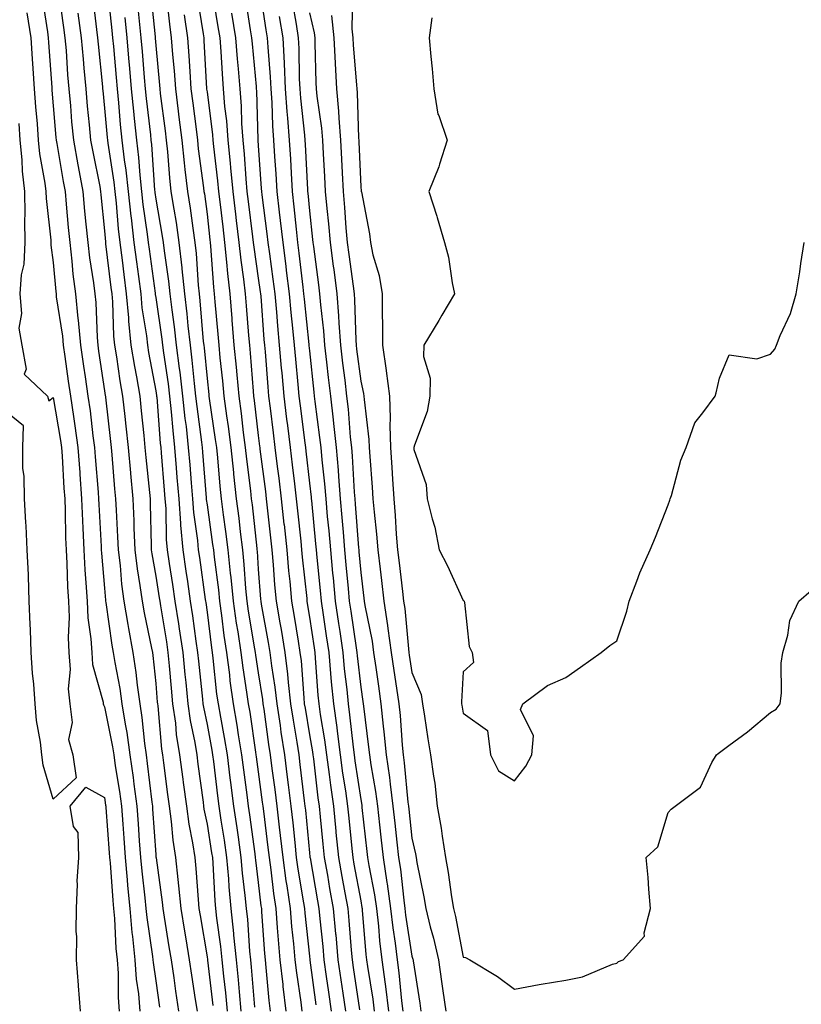
# Model space of a CAD drawing. Units: inches. Extents: x 950003 to 952643, y 7284698 to 7287338.
# Drawn here: x 950121 to 950274, y 7285133 to 7285325 of the extents above; entities that cross this region are included whole.
import ezdxf

# ---------------------------------------------------------------- set-up
doc = ezdxf.new("R2010")
doc.units = ezdxf.units.IN
doc.header["$MEASUREMENT"] = 0
doc.layers.add('Contour_95007284', color=7, linetype='Continuous', true_color=0xf58945)

msp = doc.modelspace()

# ---------------------------------------------------------------- linework, layer by layer
at = {"layer": 'Contour_95007284'}
for points in [[(950168.28, 7285331.69, 3200), (950169.56, 7285323.43, 3200), (950169.81, 7285321.92, 3200), (950169.91, 7285320.06, 3200), (950170.4, 7285314.27, 3200), (950170.51, 7285311.92, 3200), (950170.7, 7285309.27, 3200), (950170.83, 7285304.7, 3200), (950171.04, 7285301.92, 3200), (950171.23, 7285298.74, 3200), (950171.46, 7285295.33, 3200), (950171.66, 7285291.92, 3200), (950172.13, 7285287.84, 3200), (950172.35, 7285286.22, 3200), (950172.83, 7285281.92, 3200), (950173.42, 7285277.29, 3200), (950173.52, 7285276.45, 3200), (950174.09, 7285271.92, 3200), (950174.42, 7285268.29, 3200), (950174.74, 7285265.23, 3200), (950175.04, 7285261.92, 3200), (950175.29, 7285259.16, 3200), (950175.77, 7285254.2, 3200), (950175.97, 7285251.92, 3200), (950176.2, 7285250.07, 3200), (950177.13, 7285242.84, 3200), (950177.25, 7285241.92, 3200), (950177.34, 7285241.21, 3200), (950178.05, 7285234.94, 3200), (950178.35, 7285232.22, 3200), (950178.38, 7285231.92, 3200), (950178.41, 7285231.56, 3200), (950179.25, 7285223.12, 3200), (950179.36, 7285221.92, 3200), (950179.5, 7285220.47, 3200), (950180.14, 7285214.01, 3200), (950180.34, 7285211.92, 3200), (950180.73, 7285209.24, 3200), (950181.32, 7285205.19, 3200), (950181.8, 7285201.92, 3200), (950182.18, 7285197.79, 3200), (950182.3, 7285196.17, 3200), (950182.71, 7285191.92, 3200), (950183.37, 7285187.24, 3200), (950183.44, 7285186.53, 3200), (950184.06, 7285181.92, 3200), (950184.52, 7285178.39, 3200), (950185.06, 7285174.91, 3200), (950185.47, 7285171.92, 3200), (950185.71, 7285169.58, 3200), (950186.3, 7285163.67, 3200), (950186.48, 7285161.92, 3200), (950186.71, 7285160.58, 3200), (950188.05, 7285153.42, 3200), (950188.29, 7285152.16, 3200), (950188.32, 7285151.92, 3200), (950188.36, 7285151.61, 3200), (950189.07, 7285142.94, 3200), (950189.19, 7285141.92, 3200), (950189.36, 7285140.61, 3200), (950190.38, 7285134.25, 3200), (950190.67, 7285131.92, 3200)], [(950125.87, 7285329.74, 3186), (950126.91, 7285323.06, 3186), (950127.08, 7285321.92, 3186), (950127.14, 7285321.01, 3186), (950127.75, 7285312.22, 3186), (950127.77, 7285311.92, 3186), (950127.79, 7285311.66, 3186), (950128.05, 7285308.62, 3186), (950128.57, 7285302.44, 3186), (950128.62, 7285301.92, 3186), (950128.73, 7285301.24, 3186), (950129.97, 7285293.84, 3186), (950130.34, 7285291.92, 3186), (950130.57, 7285289.4, 3186), (950130.98, 7285284.85, 3186), (950131.25, 7285281.92, 3186), (950131.68, 7285278.29, 3186), (950131.89, 7285275.76, 3186), (950132.38, 7285271.92, 3186), (950132.86, 7285267.11, 3186), (950132.91, 7285266.78, 3186), (950133.34, 7285261.92, 3186), (950133.94, 7285257.81, 3186), (950134.25, 7285255.72, 3186), (950134.81, 7285251.92, 3186), (950135.22, 7285249.09, 3186), (950135.78, 7285244.19, 3186), (950136.1, 7285241.92, 3186), (950136.22, 7285240.09, 3186), (950136.78, 7285233.19, 3186), (950136.87, 7285231.92, 3186), (950136.91, 7285230.78, 3186), (950137.39, 7285222.58, 3186), (950137.42, 7285221.92, 3186), (950137.45, 7285221.32, 3186), (950138.05, 7285214.5, 3186), (950138.26, 7285212.13, 3186), (950138.27, 7285211.92, 3186), (950138.32, 7285211.65, 3186), (950139.47, 7285203.34, 3186), (950139.73, 7285201.92, 3186), (950140.03, 7285199.94, 3186), (950141.01, 7285194.88, 3186), (950141.43, 7285191.92, 3186), (950142.05, 7285187.92, 3186), (950142.4, 7285186.27, 3186), (950143, 7285181.92, 3186), (950143.63, 7285177.5, 3186), (950143.78, 7285176.19, 3186), (950144.35, 7285171.92, 3186), (950144.6, 7285168.47, 3186), (950144.84, 7285165.13, 3186), (950145.07, 7285161.92, 3186), (950145.33, 7285159.2, 3186), (950145.93, 7285154.04, 3186), (950146.14, 7285151.92, 3186), (950146.3, 7285150.17, 3186), (950147.41, 7285142.56, 3186), (950147.47, 7285141.92, 3186), (950147.51, 7285141.38, 3186), (950148.05, 7285137.83, 3186), (950148.79, 7285132.66, 3186)], [(950129.05, 7285330.92, 3187), (950130.06, 7285323.93, 3187), (950130.33, 7285321.92, 3187), (950130.53, 7285319.44, 3187), (950130.83, 7285314.7, 3187), (950131.08, 7285311.92, 3187), (950131.38, 7285308.59, 3187), (950131.63, 7285305.5, 3187), (950131.98, 7285301.92, 3187), (950132.84, 7285297.13, 3187), (950132.9, 7285296.77, 3187), (950133.81, 7285291.92, 3187), (950134.17, 7285288.04, 3187), (950134.43, 7285285.54, 3187), (950134.77, 7285281.92, 3187), (950135.11, 7285278.98, 3187), (950135.91, 7285274.06, 3187), (950136.17, 7285271.92, 3187), (950136.35, 7285270.22, 3187), (950136.59, 7285263.38, 3187), (950136.71, 7285261.92, 3187), (950136.89, 7285260.76, 3187), (950138.05, 7285252.96, 3187), (950138.18, 7285252.05, 3187), (950138.21, 7285251.92, 3187), (950138.23, 7285251.74, 3187), (950139.22, 7285243.09, 3187), (950139.35, 7285241.92, 3187), (950139.48, 7285240.49, 3187), (950140.02, 7285233.89, 3187), (950140.21, 7285231.92, 3187), (950140.3, 7285229.67, 3187), (950140.6, 7285224.47, 3187), (950140.7, 7285221.92, 3187), (950141.08, 7285218.89, 3187), (950141.38, 7285215.25, 3187), (950141.84, 7285211.92, 3187), (950142.6, 7285207.37, 3187), (950142.71, 7285206.58, 3187), (950143.56, 7285201.92, 3187), (950144.16, 7285198.03, 3187), (950144.43, 7285195.54, 3187), (950144.93, 7285191.92, 3187), (950145.36, 7285189.23, 3187), (950145.84, 7285184.13, 3187), (950146.15, 7285181.92, 3187), (950146.38, 7285180.25, 3187), (950147.27, 7285172.7, 3187), (950147.38, 7285171.92, 3187), (950147.42, 7285171.3, 3187), (950148.05, 7285162.47, 3187), (950148.09, 7285161.96, 3187), (950148.1, 7285161.92, 3187), (950148.11, 7285161.86, 3187), (950149.32, 7285153.19, 3187), (950149.44, 7285151.92, 3187), (950149.71, 7285150.26, 3187), (950150.61, 7285144.48, 3187), (950151.03, 7285141.92, 3187), (950151.55, 7285138.42, 3187), (950151.93, 7285135.8, 3187), (950152.5, 7285131.92, 3187)], [(950135.74, 7285329.61, 3189), (950136.47, 7285323.5, 3189), (950136.68, 7285321.92, 3189), (950136.78, 7285320.65, 3189), (950137.64, 7285312.33, 3189), (950137.67, 7285311.92, 3189), (950137.71, 7285311.58, 3189), (950138.05, 7285308.18, 3189), (950138.55, 7285302.42, 3189), (950138.6, 7285301.92, 3189), (950138.67, 7285301.3, 3189), (950139.87, 7285293.74, 3189), (950140.07, 7285291.92, 3189), (950140.32, 7285289.65, 3189), (950140.71, 7285284.58, 3189), (950141.01, 7285281.92, 3189), (950141.46, 7285278.51, 3189), (950141.81, 7285275.68, 3189), (950142.3, 7285271.92, 3189), (950142.71, 7285267.26, 3189), (950142.73, 7285266.6, 3189), (950143.2, 7285261.92, 3189), (950143.88, 7285257.75, 3189), (950144.26, 7285255.71, 3189), (950144.91, 7285251.92, 3189), (950145.21, 7285249.08, 3189), (950145.69, 7285244.28, 3189), (950145.94, 7285241.92, 3189), (950146.12, 7285239.99, 3189), (950146.81, 7285233.16, 3189), (950146.93, 7285231.92, 3189), (950146.97, 7285230.84, 3189), (950147.15, 7285222.82, 3189), (950147.18, 7285221.92, 3189), (950147.28, 7285221.15, 3189), (950148.05, 7285216.8, 3189), (950148.71, 7285212.58, 3189), (950148.81, 7285211.92, 3189), (950148.95, 7285211.02, 3189), (950150.13, 7285204, 3189), (950150.43, 7285201.92, 3189), (950150.69, 7285199.28, 3189), (950151.05, 7285194.92, 3189), (950151.34, 7285191.92, 3189), (950151.88, 7285188.09, 3189), (950152.06, 7285185.93, 3189), (950152.7, 7285181.92, 3189), (950153.32, 7285177.19, 3189), (950153.41, 7285176.56, 3189), (950154.03, 7285171.92, 3189), (950154.51, 7285168.38, 3189), (950155.24, 7285164.73, 3189), (950155.66, 7285161.92, 3189), (950155.89, 7285159.76, 3189), (950156.3, 7285153.67, 3189), (950156.48, 7285151.92, 3189), (950156.69, 7285150.56, 3189), (950158.05, 7285142.53, 3189), (950158.12, 7285141.99, 3189), (950158.13, 7285141.92, 3189), (950158.14, 7285141.83, 3189), (950159.17, 7285133.04, 3189)], [(950138.65, 7285331.32, 3190), (950139.48, 7285323.35, 3190), (950139.62, 7285321.92, 3190), (950139.77, 7285320.2, 3190), (950140.3, 7285314.17, 3190), (950140.49, 7285311.92, 3190), (950140.76, 7285309.21, 3190), (950141.12, 7285304.99, 3190), (950141.43, 7285301.92, 3190), (950141.89, 7285298.08, 3190), (950142.2, 7285296.07, 3190), (950142.66, 7285291.92, 3190), (950143.19, 7285287.06, 3190), (950143.23, 7285286.74, 3190), (950143.79, 7285281.92, 3190), (950144.28, 7285278.15, 3190), (950144.68, 7285275.29, 3190), (950145.12, 7285271.92, 3190), (950145.35, 7285269.22, 3190), (950146.22, 7285263.75, 3190), (950146.41, 7285261.92, 3190), (950146.63, 7285260.5, 3190), (950148.05, 7285252.97, 3190), (950148.19, 7285252.06, 3190), (950148.21, 7285251.92, 3190), (950148.23, 7285251.74, 3190), (950148.92, 7285242.79, 3190), (950149.02, 7285241.92, 3190), (950149.1, 7285240.87, 3190), (950149.7, 7285233.57, 3190), (950149.84, 7285231.92, 3190), (950149.98, 7285229.99, 3190), (950150.1, 7285223.97, 3190), (950150.28, 7285221.92, 3190), (950150.67, 7285219.3, 3190), (950151.31, 7285215.18, 3190), (950151.79, 7285211.92, 3190), (950152.47, 7285207.5, 3190), (950152.64, 7285206.51, 3190), (950153.31, 7285201.92, 3190), (950153.72, 7285197.59, 3190), (950153.89, 7285196.08, 3190), (950154.29, 7285191.92, 3190), (950154.76, 7285188.63, 3190), (950155.65, 7285184.32, 3190), (950156.03, 7285181.92, 3190), (950156.26, 7285180.13, 3190), (950157.28, 7285172.69, 3190), (950157.39, 7285171.92, 3190), (950157.46, 7285171.33, 3190), (950158.05, 7285168.41, 3190), (950158.95, 7285162.82, 3190), (950159.09, 7285161.92, 3190), (950159.17, 7285160.8, 3190), (950159.56, 7285153.43, 3190), (950159.7, 7285151.92, 3190), (950159.91, 7285150.06, 3190), (950160.67, 7285144.54, 3190), (950160.92, 7285141.92, 3190), (950161.25, 7285138.72, 3190), (950161.63, 7285135.5, 3190), (950161.99, 7285131.92, 3190)], [(950147.04, 7285330.91, 3193), (950147.91, 7285322.06, 3193), (950147.92, 7285321.92, 3193), (950147.93, 7285321.8, 3193), (950148.05, 7285320.42, 3193), (950148.77, 7285312.64, 3193), (950148.82, 7285311.92, 3193), (950148.93, 7285311.04, 3193), (950149.85, 7285303.72, 3193), (950150.07, 7285301.92, 3193), (950150.31, 7285299.66, 3193), (950150.72, 7285294.59, 3193), (950151.01, 7285291.92, 3193), (950151.55, 7285288.42, 3193), (950152, 7285285.87, 3193), (950152.57, 7285281.92, 3193), (950153.13, 7285277, 3193), (950153.15, 7285276.82, 3193), (950153.67, 7285271.92, 3193), (950154.12, 7285267.99, 3193), (950154.32, 7285265.65, 3193), (950154.73, 7285261.92, 3193), (950155.1, 7285258.97, 3193), (950155.53, 7285254.44, 3193), (950155.83, 7285251.92, 3193), (950156.04, 7285249.91, 3193), (950156.98, 7285242.99, 3193), (950157.09, 7285241.92, 3193), (950157.16, 7285241.03, 3193), (950157.87, 7285232.1, 3193), (950157.89, 7285231.92, 3193), (950157.9, 7285231.77, 3193), (950158.05, 7285230.73, 3193), (950159.15, 7285223.02, 3193), (950159.29, 7285221.92, 3193), (950159.43, 7285220.54, 3193), (950160.26, 7285214.13, 3193), (950160.46, 7285211.92, 3193), (950160.86, 7285209.11, 3193), (950161.34, 7285205.21, 3193), (950161.84, 7285201.92, 3193), (950162.41, 7285197.56, 3193), (950162.53, 7285196.4, 3193), (950163.15, 7285191.92, 3193), (950163.87, 7285187.74, 3193), (950164.14, 7285185.83, 3193), (950164.79, 7285181.92, 3193), (950165.15, 7285179.02, 3193), (950165.81, 7285174.16, 3193), (950166.1, 7285171.92, 3193), (950166.35, 7285170.22, 3193), (950167.38, 7285162.59, 3193), (950167.47, 7285161.92, 3193), (950167.52, 7285161.39, 3193), (950168.05, 7285157.03, 3193), (950168.58, 7285152.45, 3193), (950168.65, 7285151.92, 3193), (950168.7, 7285151.27, 3193), (950169.26, 7285143.13, 3193), (950169.37, 7285141.92, 3193), (950169.53, 7285140.44, 3193), (950170.12, 7285133.99, 3193), (950170.37, 7285131.92, 3193)], [(950150.13, 7285329.84, 3194), (950150.71, 7285324.58, 3194), (950151.08, 7285321.92, 3194), (950151.32, 7285318.65, 3194), (950151.61, 7285315.48, 3194), (950151.87, 7285311.92, 3194), (950152.42, 7285307.55, 3194), (950152.56, 7285306.43, 3194), (950153.12, 7285301.92, 3194), (950153.59, 7285297.46, 3194), (950153.75, 7285296.22, 3194), (950154.23, 7285291.92, 3194), (950154.75, 7285288.62, 3194), (950155.25, 7285284.72, 3194), (950155.66, 7285281.92, 3194), (950155.9, 7285279.77, 3194), (950156.34, 7285273.63, 3194), (950156.53, 7285271.92, 3194), (950156.68, 7285270.55, 3194), (950157.33, 7285262.64, 3194), (950157.42, 7285261.92, 3194), (950157.48, 7285261.35, 3194), (950158.05, 7285255.39, 3194), (950158.38, 7285252.25, 3194), (950158.42, 7285251.92, 3194), (950158.47, 7285251.5, 3194), (950159.65, 7285243.52, 3194), (950159.87, 7285241.92, 3194), (950160.08, 7285239.89, 3194), (950160.54, 7285234.41, 3194), (950160.81, 7285231.92, 3194), (950161.21, 7285228.76, 3194), (950161.67, 7285225.54, 3194), (950162.12, 7285221.92, 3194), (950162.58, 7285217.39, 3194), (950162.69, 7285216.56, 3194), (950163.13, 7285211.92, 3194), (950163.74, 7285207.61, 3194), (950164.04, 7285205.93, 3194), (950164.63, 7285201.92, 3194), (950165.03, 7285198.9, 3194), (950165.78, 7285194.19, 3194), (950166.1, 7285191.92, 3194), (950166.38, 7285190.25, 3194), (950167.51, 7285182.46, 3194), (950167.6, 7285181.92, 3194), (950167.65, 7285181.52, 3194), (950168.05, 7285178.59, 3194), (950168.83, 7285172.7, 3194), (950168.93, 7285171.92, 3194), (950169.05, 7285170.92, 3194), (950169.95, 7285163.82, 3194), (950170.16, 7285161.92, 3194), (950170.5, 7285159.47, 3194), (950171.02, 7285154.89, 3194), (950171.45, 7285151.92, 3194), (950171.77, 7285148.2, 3194), (950171.94, 7285145.81, 3194), (950172.29, 7285141.92, 3194), (950172.84, 7285137.13, 3194), (950172.87, 7285136.74, 3194), (950173.46, 7285131.92, 3194)], [(950156.11, 7285329.98, 3196), (950157.31, 7285322.66, 3196), (950157.42, 7285321.92, 3196), (950157.45, 7285321.32, 3196), (950157.97, 7285312, 3196), (950157.98, 7285311.92, 3196), (950157.98, 7285311.85, 3196), (950158.05, 7285311.33, 3196), (950159.09, 7285302.96, 3196), (950159.17, 7285301.92, 3196), (950159.3, 7285300.67, 3196), (950160.12, 7285293.99, 3196), (950160.31, 7285291.92, 3196), (950160.62, 7285289.35, 3196), (950161.11, 7285284.98, 3196), (950161.48, 7285281.92, 3196), (950161.88, 7285278.09, 3196), (950162.02, 7285275.89, 3196), (950162.47, 7285271.92, 3196), (950162.88, 7285267.09, 3196), (950162.91, 7285266.78, 3196), (950163.31, 7285261.92, 3196), (950163.72, 7285257.59, 3196), (950163.84, 7285256.13, 3196), (950164.23, 7285251.92, 3196), (950164.69, 7285248.56, 3196), (950165.12, 7285244.85, 3196), (950165.5, 7285241.92, 3196), (950165.75, 7285239.62, 3196), (950166.53, 7285233.44, 3196), (950166.69, 7285231.92, 3196), (950166.84, 7285230.71, 3196), (950167.75, 7285222.22, 3196), (950167.79, 7285221.92, 3196), (950167.82, 7285221.69, 3196), (950168.05, 7285218.17, 3196), (950168.48, 7285212.35, 3196), (950168.52, 7285211.92, 3196), (950168.62, 7285211.35, 3196), (950170, 7285203.87, 3196), (950170.34, 7285201.92, 3196), (950170.65, 7285199.32, 3196), (950171.3, 7285195.17, 3196), (950171.65, 7285191.92, 3196), (950172.3, 7285187.67, 3196), (950172.47, 7285186.34, 3196), (950173.17, 7285181.92, 3196), (950173.71, 7285177.58, 3196), (950173.9, 7285176.07, 3196), (950174.43, 7285171.92, 3196), (950174.79, 7285168.66, 3196), (950175.16, 7285164.81, 3196), (950175.47, 7285161.92, 3196), (950175.78, 7285159.65, 3196), (950176.89, 7285153.08, 3196), (950177.05, 7285151.92, 3196), (950177.13, 7285151, 3196), (950178.05, 7285142.64, 3196), (950178.12, 7285141.99, 3196), (950178.13, 7285141.92, 3196), (950178.14, 7285141.83, 3196), (950179.3, 7285133.17, 3196)], [(950159.04, 7285330.93, 3197), (950160.18, 7285324.05, 3197), (950160.53, 7285321.92, 3197), (950160.73, 7285319.24, 3197), (950160.98, 7285314.85, 3197), (950161.19, 7285311.92, 3197), (950161.48, 7285308.49, 3197), (950161.83, 7285305.7, 3197), (950162.11, 7285301.92, 3197), (950162.54, 7285297.43, 3197), (950162.66, 7285296.53, 3197), (950163.07, 7285291.92, 3197), (950163.6, 7285287.47, 3197), (950163.76, 7285286.21, 3197), (950164.28, 7285281.92, 3197), (950164.63, 7285278.5, 3197), (950165.17, 7285274.8, 3197), (950165.49, 7285271.92, 3197), (950165.69, 7285269.56, 3197), (950166.15, 7285263.82, 3197), (950166.31, 7285261.92, 3197), (950166.46, 7285260.33, 3197), (950167.04, 7285252.93, 3197), (950167.14, 7285251.92, 3197), (950167.25, 7285251.12, 3197), (950168.05, 7285244.28, 3197), (950168.3, 7285242.17, 3197), (950168.33, 7285241.92, 3197), (950168.38, 7285241.59, 3197), (950169.45, 7285233.32, 3197), (950169.62, 7285231.92, 3197), (950169.81, 7285230.16, 3197), (950170.44, 7285224.31, 3197), (950170.69, 7285221.92, 3197), (950170.95, 7285219.02, 3197), (950171.23, 7285215.1, 3197), (950171.53, 7285211.92, 3197), (950172.26, 7285207.71, 3197), (950172.51, 7285206.38, 3197), (950173.26, 7285201.92, 3197), (950173.78, 7285197.65, 3197), (950173.89, 7285196.08, 3197), (950174.35, 7285191.92, 3197), (950174.84, 7285188.71, 3197), (950175.56, 7285184.41, 3197), (950175.94, 7285181.92, 3197), (950176.18, 7285180.05, 3197), (950177.04, 7285172.93, 3197), (950177.17, 7285171.92, 3197), (950177.26, 7285171.13, 3197), (950178.05, 7285162.78, 3197), (950178.13, 7285162, 3197), (950178.14, 7285161.92, 3197), (950178.15, 7285161.82, 3197), (950179.59, 7285153.46, 3197), (950179.87, 7285151.92, 3197), (950180.06, 7285149.91, 3197), (950180.64, 7285144.51, 3197), (950180.87, 7285141.92, 3197), (950181.33, 7285138.64, 3197), (950181.74, 7285135.61, 3197), (950182.28, 7285131.92, 3197)], [(950186.41, 7285330.28, 3205), (950186.3, 7285323.67, 3205), (950186.48, 7285321.92, 3205), (950186.56, 7285320.43, 3205), (950187.24, 7285312.73, 3205), (950187.29, 7285311.92, 3205), (950187.35, 7285311.22, 3205), (950187.64, 7285302.33, 3205), (950187.68, 7285301.92, 3205), (950187.7, 7285301.57, 3205), (950188.05, 7285292.78, 3205), (950188.15, 7285292.02, 3205), (950188.15, 7285291.92, 3205), (950188.17, 7285291.8, 3205), (950189.78, 7285283.65, 3205), (950189.96, 7285281.92, 3205), (950190.44, 7285279.53, 3205), (950191.66, 7285275.53, 3205), (950192.21, 7285271.92, 3205), (950192.2, 7285267.77, 3205), (950192.29, 7285266.16, 3205), (950192.27, 7285261.92, 3205), (950193.01, 7285256.96, 3205), (950193.02, 7285256.89, 3205), (950193.64, 7285251.92, 3205), (950193.81, 7285247.68, 3205), (950193.74, 7285246.23, 3205), (950193.89, 7285241.92, 3205), (950194.14, 7285238.01, 3205), (950194.24, 7285235.73, 3205), (950194.48, 7285231.92, 3205), (950194.76, 7285228.63, 3205), (950194.98, 7285224.99, 3205), (950195.23, 7285221.92, 3205), (950195.53, 7285219.4, 3205), (950196.18, 7285213.79, 3205), (950196.41, 7285211.92, 3205), (950196.63, 7285210.5, 3205), (950197.37, 7285202.6, 3205), (950197.46, 7285201.92, 3205), (950197.53, 7285201.4, 3205), (950198.05, 7285198.01, 3205), (950199.84, 7285193.71, 3205), (950200.09, 7285191.92, 3205), (950200.48, 7285189.49, 3205), (950201.17, 7285185.05, 3205), (950201.69, 7285181.92, 3205), (950202.22, 7285177.75, 3205), (950202.51, 7285176.38, 3205), (950202.98, 7285171.92, 3205), (950203.74, 7285167.61, 3205), (950203.91, 7285166.06, 3205), (950204.56, 7285161.92, 3205), (950205.09, 7285158.96, 3205), (950205.76, 7285154.21, 3205), (950206.15, 7285151.92, 3205), (950206.53, 7285150.4, 3205), (950208.05, 7285142.47, 3205), (950208.49, 7285142.36, 3205), (950209.33, 7285141.92, 3205), (950214.77, 7285138.64, 3205), (950218.05, 7285136.2, 3205), (950222.89, 7285137.08, 3205), (950223.27, 7285137.14, 3205), (950228.05, 7285137.98, 3205), (950231.34, 7285138.63, 3205), (950237.18, 7285141.05, 3205), (950238.05, 7285141.3, 3205), (950238.36, 7285141.61, 3205), (950239.28, 7285141.92, 3205), (950243.43, 7285146.54, 3205), (950243.34, 7285147.21, 3205), (950244.59, 7285151.92, 3205), (950244.25, 7285155.72, 3205), (950244.15, 7285158.02, 3205), (950243.74, 7285161.92, 3205), (950246.02, 7285163.95, 3205), (950248.05, 7285170.66, 3205), (950248.62, 7285171.35, 3205), (950249.44, 7285171.92, 3205), (950254.35, 7285175.62, 3205), (950256.59, 7285180.46, 3205), (950257.48, 7285181.92, 3205), (950257.8, 7285182.17, 3205), (950258.05, 7285182.37, 3205), (950259.87, 7285183.74, 3205), (950263.52, 7285186.45, 3205), (950268.05, 7285190.19, 3205), (950269.11, 7285190.86, 3205), (950269.92, 7285191.92, 3205), (950270.18, 7285194.05, 3205), (950270.11, 7285199.86, 3205), (950270.44, 7285201.92, 3205), (950271.42, 7285205.29, 3205), (950271.81, 7285208.16, 3205), (950273.52, 7285211.92, 3205), (950275.93, 7285214.04, 3205)], [(950144.51, 7285328.38, 3192), (950144.84, 7285325.13, 3192), (950145.16, 7285321.92, 3192), (950145.38, 7285319.25, 3192), (950145.8, 7285314.17, 3192), (950145.99, 7285311.92, 3192), (950146.17, 7285310.05, 3192), (950146.99, 7285302.98, 3192), (950147.09, 7285301.92, 3192), (950147.19, 7285301.06, 3192), (950147.82, 7285292.15, 3192), (950147.84, 7285291.92, 3192), (950147.85, 7285291.72, 3192), (950148.05, 7285290.42, 3192), (950149.3, 7285283.17, 3192), (950149.49, 7285281.92, 3192), (950149.67, 7285280.3, 3192), (950150.54, 7285274.41, 3192), (950150.8, 7285271.92, 3192), (950151.17, 7285268.8, 3192), (950151.64, 7285265.51, 3192), (950152.04, 7285261.92, 3192), (950152.62, 7285257.35, 3192), (950152.73, 7285256.6, 3192), (950153.28, 7285251.92, 3192), (950153.73, 7285247.6, 3192), (950153.95, 7285246.02, 3192), (950154.4, 7285241.92, 3192), (950154.67, 7285238.54, 3192), (950154.95, 7285235.02, 3192), (950155.21, 7285231.92, 3192), (950155.4, 7285229.27, 3192), (950156.18, 7285223.79, 3192), (950156.34, 7285221.92, 3192), (950156.57, 7285220.44, 3192), (950157.72, 7285212.25, 3192), (950157.77, 7285211.92, 3192), (950157.81, 7285211.68, 3192), (950158.05, 7285209.81, 3192), (950158.92, 7285202.79, 3192), (950159.05, 7285201.92, 3192), (950159.19, 7285200.78, 3192), (950159.93, 7285193.8, 3192), (950160.2, 7285191.92, 3192), (950160.65, 7285189.32, 3192), (950161.42, 7285185.29, 3192), (950161.97, 7285181.92, 3192), (950162.53, 7285177.44, 3192), (950162.64, 7285176.51, 3192), (950163.23, 7285171.92, 3192), (950163.85, 7285167.72, 3192), (950164.1, 7285165.87, 3192), (950164.68, 7285161.92, 3192), (950164.94, 7285158.81, 3192), (950165.46, 7285154.51, 3192), (950165.7, 7285151.92, 3192), (950165.92, 7285149.79, 3192), (950166.34, 7285143.63, 3192), (950166.52, 7285141.92, 3192), (950166.65, 7285140.52, 3192), (950167.31, 7285132.66, 3192)], [(950165.54, 7285329.41, 3199), (950166.5, 7285323.47, 3199), (950166.75, 7285321.92, 3199), (950166.84, 7285320.71, 3199), (950167.61, 7285312.36, 3199), (950167.65, 7285311.92, 3199), (950167.68, 7285311.55, 3199), (950167.97, 7285302, 3199), (950167.98, 7285301.92, 3199), (950167.99, 7285301.86, 3199), (950168.05, 7285300.86, 3199), (950168.62, 7285292.49, 3199), (950168.65, 7285291.92, 3199), (950168.72, 7285291.25, 3199), (950169.75, 7285283.62, 3199), (950169.93, 7285281.92, 3199), (950170.22, 7285279.75, 3199), (950170.92, 7285274.79, 3199), (950171.28, 7285271.92, 3199), (950171.6, 7285268.37, 3199), (950171.8, 7285265.67, 3199), (950172.15, 7285261.92, 3199), (950172.54, 7285257.43, 3199), (950172.62, 7285256.49, 3199), (950173.02, 7285251.92, 3199), (950173.58, 7285247.45, 3199), (950173.73, 7285246.24, 3199), (950174.28, 7285241.92, 3199), (950174.69, 7285238.56, 3199), (950175.11, 7285234.86, 3199), (950175.47, 7285231.92, 3199), (950175.72, 7285229.59, 3199), (950176.33, 7285223.64, 3199), (950176.52, 7285221.92, 3199), (950176.64, 7285220.51, 3199), (950177.5, 7285212.47, 3199), (950177.55, 7285211.92, 3199), (950177.62, 7285211.49, 3199), (950178.05, 7285208.81, 3199), (950178.93, 7285202.8, 3199), (950179.06, 7285201.92, 3199), (950179.16, 7285200.81, 3199), (950179.69, 7285193.56, 3199), (950179.85, 7285191.92, 3199), (950180.14, 7285189.83, 3199), (950180.99, 7285184.86, 3199), (950181.38, 7285181.92, 3199), (950181.89, 7285178.08, 3199), (950182.14, 7285176.01, 3199), (950182.71, 7285171.92, 3199), (950183.19, 7285167.06, 3199), (950183.22, 7285166.75, 3199), (950183.69, 7285161.92, 3199), (950184.35, 7285158.22, 3199), (950184.95, 7285155.02, 3199), (950185.51, 7285151.92, 3199), (950185.73, 7285149.6, 3199), (950186.18, 7285143.79, 3199), (950186.35, 7285141.92, 3199), (950186.57, 7285140.44, 3199), (950187.84, 7285132.13, 3199)], [(950174.74, 7285328.61, 3202), (950175.43, 7285324.54, 3202), (950175.86, 7285321.92, 3202), (950175.97, 7285319.84, 3202), (950176.05, 7285313.92, 3202), (950176.15, 7285311.92, 3202), (950176.27, 7285310.14, 3202), (950177.09, 7285302.88, 3202), (950177.16, 7285301.92, 3202), (950177.21, 7285301.08, 3202), (950177.66, 7285292.31, 3202), (950177.69, 7285291.92, 3202), (950177.72, 7285291.59, 3202), (950178.05, 7285288.1, 3202), (950178.66, 7285282.53, 3202), (950178.7, 7285281.92, 3202), (950178.81, 7285281.16, 3202), (950179.8, 7285273.67, 3202), (950180.02, 7285271.92, 3202), (950180.19, 7285269.78, 3202), (950180.8, 7285264.67, 3202), (950181, 7285261.92, 3202), (950181.39, 7285258.58, 3202), (950181.7, 7285255.57, 3202), (950182.14, 7285251.92, 3202), (950182.64, 7285247.33, 3202), (950182.74, 7285246.61, 3202), (950183.23, 7285241.92, 3202), (950183.62, 7285237.49, 3202), (950183.68, 7285236.29, 3202), (950184.06, 7285231.92, 3202), (950184.38, 7285228.25, 3202), (950184.59, 7285225.38, 3202), (950184.89, 7285221.92, 3202), (950185.16, 7285219.03, 3202), (950185.58, 7285214.39, 3202), (950185.8, 7285211.92, 3202), (950186.1, 7285209.97, 3202), (950187.16, 7285202.81, 3202), (950187.29, 7285201.92, 3202), (950187.36, 7285201.23, 3202), (950188.05, 7285195.13, 3202), (950188.45, 7285192.32, 3202), (950188.51, 7285191.92, 3202), (950188.56, 7285191.41, 3202), (950189.58, 7285183.45, 3202), (950189.73, 7285181.92, 3202), (950190, 7285179.97, 3202), (950190.92, 7285174.79, 3202), (950191.29, 7285171.92, 3202), (950191.7, 7285168.27, 3202), (950191.97, 7285165.84, 3202), (950192.41, 7285161.92, 3202), (950193.16, 7285157.03, 3202), (950193.19, 7285156.78, 3202), (950193.88, 7285151.92, 3202), (950194.31, 7285148.18, 3202), (950194.77, 7285145.2, 3202), (950195.18, 7285141.92, 3202), (950195.51, 7285139.38, 3202), (950196.02, 7285133.95, 3202), (950196.26, 7285131.92, 3202)], [(950122.91, 7285326.78, 3185), (950123.67, 7285321.92, 3185), (950123.94, 7285317.81, 3185), (950124.08, 7285315.89, 3185), (950124.34, 7285311.92, 3185), (950124.57, 7285308.44, 3185), (950124.87, 7285305.1, 3185), (950125.09, 7285301.92, 3185), (950125.35, 7285299.22, 3185), (950126.43, 7285293.54, 3185), (950126.61, 7285291.92, 3185), (950126.64, 7285290.51, 3185), (950127.59, 7285282.38, 3185), (950127.6, 7285281.92, 3185), (950127.57, 7285281.44, 3185), (950128.05, 7285278.03, 3185), (950128.52, 7285272.39, 3185), (950128.58, 7285271.92, 3185), (950128.64, 7285271.33, 3185), (950129.82, 7285263.69, 3185), (950129.97, 7285261.92, 3185), (950130.3, 7285259.67, 3185), (950130.98, 7285254.85, 3185), (950131.41, 7285251.92, 3185), (950131.98, 7285247.99, 3185), (950132.28, 7285246.15, 3185), (950132.86, 7285241.92, 3185), (950133.2, 7285237.07, 3185), (950133.23, 7285236.74, 3185), (950133.57, 7285231.92, 3185), (950133.73, 7285227.6, 3185), (950133.81, 7285226.16, 3185), (950133.99, 7285221.92, 3185), (950134.2, 7285218.07, 3185), (950134.43, 7285215.54, 3185), (950134.64, 7285211.92, 3185), (950134.79, 7285208.66, 3185), (950135.4, 7285204.57, 3185), (950135.55, 7285201.92, 3185), (950135.73, 7285199.6, 3185), (950137.78, 7285192.19, 3185), (950137.81, 7285191.92, 3185), (950137.83, 7285191.7, 3185), (950138.05, 7285191.3, 3185), (950139.63, 7285183.5, 3185), (950139.86, 7285181.92, 3185), (950140.15, 7285179.82, 3185), (950140.94, 7285174.81, 3185), (950141.33, 7285171.92, 3185), (950141.59, 7285168.38, 3185), (950141.79, 7285165.66, 3185), (950142.05, 7285161.92, 3185), (950142.46, 7285157.51, 3185), (950142.54, 7285156.41, 3185), (950142.97, 7285151.92, 3185), (950143.4, 7285147.27, 3185), (950143.52, 7285146.45, 3185), (950143.99, 7285141.92, 3185), (950144.25, 7285138.12, 3185), (950144.68, 7285135.29, 3185), (950144.95, 7285131.92, 3185)], [(950132.86, 7285326.73, 3188), (950133.5, 7285321.92, 3188), (950133.85, 7285317.72, 3188), (950134.03, 7285315.94, 3188), (950134.38, 7285311.92, 3188), (950134.68, 7285308.55, 3188), (950135.05, 7285304.92, 3188), (950135.34, 7285301.92, 3188), (950135.76, 7285299.63, 3188), (950137.11, 7285292.86, 3188), (950137.29, 7285291.92, 3188), (950137.35, 7285291.22, 3188), (950138.05, 7285284.22, 3188), (950138.22, 7285282.09, 3188), (950138.24, 7285281.92, 3188), (950138.26, 7285281.71, 3188), (950139.31, 7285273.18, 3188), (950139.49, 7285271.92, 3188), (950139.62, 7285270.35, 3188), (950139.81, 7285263.68, 3188), (950139.99, 7285261.92, 3188), (950140.36, 7285259.61, 3188), (950141.05, 7285254.92, 3188), (950141.56, 7285251.92, 3188), (950141.98, 7285247.99, 3188), (950142.2, 7285246.07, 3188), (950142.64, 7285241.92, 3188), (950143.1, 7285236.97, 3188), (950143.11, 7285236.86, 3188), (950143.57, 7285231.92, 3188), (950143.74, 7285227.61, 3188), (950143.77, 7285226.2, 3188), (950143.94, 7285221.92, 3188), (950144.4, 7285218.27, 3188), (950144.97, 7285215, 3188), (950145.39, 7285211.92, 3188), (950145.77, 7285209.64, 3188), (950147.24, 7285202.73, 3188), (950147.39, 7285201.92, 3188), (950147.47, 7285201.34, 3188), (950148.05, 7285195.89, 3188), (950148.35, 7285192.22, 3188), (950148.38, 7285191.92, 3188), (950148.44, 7285191.53, 3188), (950149.19, 7285183.06, 3188), (950149.37, 7285181.92, 3188), (950149.57, 7285180.4, 3188), (950150.35, 7285174.22, 3188), (950150.66, 7285171.92, 3188), (950151.07, 7285168.9, 3188), (950151.38, 7285165.25, 3188), (950151.88, 7285161.92, 3188), (950152.34, 7285157.63, 3188), (950152.51, 7285156.38, 3188), (950152.96, 7285151.92, 3188), (950153.67, 7285147.54, 3188), (950153.92, 7285146.05, 3188), (950154.59, 7285141.92, 3188), (950155.03, 7285138.9, 3188), (950155.76, 7285134.21, 3188), (950156.1, 7285131.92, 3188)], [(950142, 7285325.87, 3191), (950142.4, 7285321.92, 3191), (950142.8, 7285317.17, 3191), (950142.84, 7285316.71, 3191), (950143.24, 7285311.92, 3191), (950143.67, 7285307.55, 3191), (950143.83, 7285306.14, 3191), (950144.26, 7285301.92, 3191), (950144.66, 7285298.53, 3191), (950144.91, 7285295.06, 3191), (950145.25, 7285291.92, 3191), (950145.52, 7285289.39, 3191), (950146.37, 7285283.6, 3191), (950146.57, 7285281.92, 3191), (950146.74, 7285280.61, 3191), (950147.92, 7285272.05, 3191), (950147.94, 7285271.92, 3191), (950147.95, 7285271.82, 3191), (950148.05, 7285271.2, 3191), (950149.23, 7285263.1, 3191), (950149.36, 7285261.92, 3191), (950149.55, 7285260.42, 3191), (950150.46, 7285254.33, 3191), (950150.75, 7285251.92, 3191), (950151.06, 7285248.91, 3191), (950151.35, 7285245.22, 3191), (950151.71, 7285241.92, 3191), (950152.03, 7285237.94, 3191), (950152.18, 7285236.05, 3191), (950152.52, 7285231.92, 3191), (950152.88, 7285227.09, 3191), (950152.89, 7285226.76, 3191), (950153.31, 7285221.92, 3191), (950153.93, 7285217.8, 3191), (950154.21, 7285215.76, 3191), (950154.78, 7285211.92, 3191), (950155.22, 7285209.09, 3191), (950155.87, 7285204.1, 3191), (950156.19, 7285201.92, 3191), (950156.36, 7285200.23, 3191), (950157.16, 7285192.81, 3191), (950157.25, 7285191.92, 3191), (950157.35, 7285191.22, 3191), (950158.05, 7285187.84, 3191), (950159, 7285182.87, 3191), (950159.15, 7285181.92, 3191), (950159.32, 7285180.65, 3191), (950160.09, 7285173.96, 3191), (950160.35, 7285171.92, 3191), (950160.76, 7285169.21, 3191), (950161.39, 7285165.26, 3191), (950161.88, 7285161.92, 3191), (950162.23, 7285157.74, 3191), (950162.32, 7285156.19, 3191), (950162.7, 7285151.92, 3191), (950163.22, 7285147.09, 3191), (950163.25, 7285146.72, 3191), (950163.72, 7285141.92, 3191), (950164.12, 7285137.99, 3191), (950164.32, 7285135.65, 3191), (950164.68, 7285131.92, 3191)], [(950153.62, 7285326.35, 3195), (950154.24, 7285321.92, 3195), (950154.51, 7285318.38, 3195), (950154.68, 7285315.29, 3195), (950154.92, 7285311.92, 3195), (950155.28, 7285309.15, 3195), (950155.9, 7285304.07, 3195), (950156.17, 7285301.92, 3195), (950156.35, 7285300.22, 3195), (950157.39, 7285292.58, 3195), (950157.46, 7285291.92, 3195), (950157.54, 7285291.41, 3195), (950158.05, 7285287.44, 3195), (950158.61, 7285282.48, 3195), (950158.67, 7285281.92, 3195), (950158.75, 7285281.22, 3195), (950159.32, 7285273.19, 3195), (950159.46, 7285271.92, 3195), (950159.58, 7285270.39, 3195), (950160.15, 7285264.02, 3195), (950160.33, 7285261.92, 3195), (950160.57, 7285259.4, 3195), (950161.05, 7285254.92, 3195), (950161.32, 7285251.92, 3195), (950161.84, 7285248.13, 3195), (950162.15, 7285246.02, 3195), (950162.69, 7285241.92, 3195), (950163.19, 7285237.06, 3195), (950163.23, 7285236.74, 3195), (950163.75, 7285231.92, 3195), (950164.24, 7285228.11, 3195), (950164.52, 7285225.45, 3195), (950164.95, 7285221.92, 3195), (950165.24, 7285219.11, 3195), (950165.56, 7285214.41, 3195), (950165.79, 7285211.92, 3195), (950166.08, 7285209.95, 3195), (950167.32, 7285202.65, 3195), (950167.43, 7285201.92, 3195), (950167.5, 7285201.37, 3195), (950168.05, 7285197.96, 3195), (950168.87, 7285192.74, 3195), (950168.96, 7285191.92, 3195), (950169.12, 7285190.85, 3195), (950170.07, 7285183.94, 3195), (950170.38, 7285181.92, 3195), (950170.73, 7285179.24, 3195), (950171.27, 7285175.14, 3195), (950171.68, 7285171.92, 3195), (950172.14, 7285167.83, 3195), (950172.35, 7285166.22, 3195), (950172.82, 7285161.92, 3195), (950173.45, 7285157.32, 3195), (950173.61, 7285156.36, 3195), (950174.25, 7285151.92, 3195), (950174.55, 7285148.42, 3195), (950174.92, 7285145.05, 3195), (950175.21, 7285141.92, 3195), (950175.5, 7285139.37, 3195), (950176.34, 7285133.63, 3195), (950176.55, 7285131.92, 3195)], [(950162.85, 7285326.72, 3198), (950163.64, 7285321.92, 3198), (950163.94, 7285317.81, 3198), (950164.12, 7285315.85, 3198), (950164.43, 7285311.92, 3198), (950164.7, 7285308.57, 3198), (950164.81, 7285305.16, 3198), (950165.04, 7285301.92, 3198), (950165.31, 7285299.18, 3198), (950165.62, 7285294.35, 3198), (950165.83, 7285291.92, 3198), (950166.07, 7285289.94, 3198), (950166.94, 7285283.03, 3198), (950167.07, 7285281.92, 3198), (950167.17, 7285281.04, 3198), (950168.05, 7285274.96, 3198), (950168.43, 7285272.3, 3198), (950168.48, 7285271.92, 3198), (950168.52, 7285271.45, 3198), (950169.15, 7285263.02, 3198), (950169.26, 7285261.92, 3198), (950169.38, 7285260.59, 3198), (950169.92, 7285253.79, 3198), (950170.08, 7285251.92, 3198), (950170.36, 7285249.61, 3198), (950170.94, 7285244.81, 3198), (950171.31, 7285241.92, 3198), (950171.76, 7285238.21, 3198), (950172.06, 7285235.93, 3198), (950172.54, 7285231.92, 3198), (950173.07, 7285226.94, 3198), (950173.08, 7285226.89, 3198), (950173.61, 7285221.92, 3198), (950173.97, 7285217.84, 3198), (950174.18, 7285215.79, 3198), (950174.53, 7285211.92, 3198), (950175.06, 7285208.93, 3198), (950175.82, 7285204.15, 3198), (950176.19, 7285201.92, 3198), (950176.4, 7285200.27, 3198), (950176.93, 7285193.04, 3198), (950177.04, 7285191.92, 3198), (950177.18, 7285191.05, 3198), (950178.05, 7285185.86, 3198), (950178.63, 7285182.5, 3198), (950178.69, 7285181.92, 3198), (950178.8, 7285181.17, 3198), (950179.7, 7285173.57, 3198), (950179.93, 7285171.92, 3198), (950180.14, 7285169.83, 3198), (950180.66, 7285164.53, 3198), (950180.91, 7285161.92, 3198), (950181.54, 7285158.43, 3198), (950181.98, 7285155.85, 3198), (950182.69, 7285151.92, 3198), (950183.15, 7285147.02, 3198), (950183.17, 7285146.8, 3198), (950183.61, 7285141.92, 3198), (950184.16, 7285138.03, 3198), (950184.56, 7285135.41, 3198), (950185.07, 7285131.92, 3198)], [(950172.16, 7285326.03, 3201), (950172.84, 7285321.92, 3201), (950173.09, 7285316.96, 3201), (950173.09, 7285316.88, 3201), (950173.33, 7285311.92, 3201), (950173.64, 7285307.51, 3201), (950173.78, 7285306.19, 3201), (950174.1, 7285301.92, 3201), (950174.32, 7285298.19, 3201), (950174.47, 7285295.5, 3201), (950174.67, 7285291.92, 3201), (950175.02, 7285288.89, 3201), (950175.43, 7285284.54, 3201), (950175.73, 7285281.92, 3201), (950175.99, 7285279.86, 3201), (950176.72, 7285273.25, 3201), (950176.89, 7285271.92, 3201), (950176.99, 7285270.86, 3201), (950177.93, 7285262.04, 3201), (950177.94, 7285261.92, 3201), (950177.95, 7285261.82, 3201), (950178.05, 7285260.78, 3201), (950178.88, 7285252.75, 3201), (950178.98, 7285251.92, 3201), (950179.09, 7285250.88, 3201), (950180.02, 7285243.89, 3201), (950180.24, 7285241.92, 3201), (950180.44, 7285239.53, 3201), (950180.97, 7285234.84, 3201), (950181.21, 7285231.92, 3201), (950181.53, 7285228.44, 3201), (950181.8, 7285225.67, 3201), (950182.12, 7285221.92, 3201), (950182.55, 7285217.42, 3201), (950182.64, 7285216.51, 3201), (950183.07, 7285211.92, 3201), (950183.71, 7285207.58, 3201), (950183.94, 7285206.03, 3201), (950184.54, 7285201.92, 3201), (950184.84, 7285198.71, 3201), (950185.31, 7285194.66, 3201), (950185.57, 7285191.92, 3201), (950185.87, 7285189.74, 3201), (950186.54, 7285183.43, 3201), (950186.74, 7285181.92, 3201), (950186.9, 7285180.77, 3201), (950188.05, 7285173.19, 3201), (950188.25, 7285172.12, 3201), (950188.26, 7285171.92, 3201), (950188.29, 7285171.68, 3201), (950189.23, 7285163.1, 3201), (950189.37, 7285161.92, 3201), (950189.61, 7285160.36, 3201), (950190.73, 7285154.6, 3201), (950191.11, 7285151.92, 3201), (950191.5, 7285148.47, 3201), (950191.73, 7285145.6, 3201), (950192.18, 7285141.92, 3201), (950192.81, 7285137.16, 3201), (950192.87, 7285136.74, 3201), (950193.46, 7285131.92, 3201)], [(950178.05, 7285326.79, 3203), (950178.98, 7285322.85, 3203), (950179.08, 7285321.92, 3203), (950179.12, 7285320.85, 3203), (950179.27, 7285313.14, 3203), (950179.34, 7285311.92, 3203), (950179.48, 7285310.49, 3203), (950180.37, 7285304.24, 3203), (950180.57, 7285301.92, 3203), (950180.71, 7285299.26, 3203), (950180.97, 7285294.84, 3203), (950181.12, 7285291.92, 3203), (950181.42, 7285288.55, 3203), (950181.74, 7285285.61, 3203), (950182.06, 7285281.92, 3203), (950182.68, 7285277.29, 3203), (950182.77, 7285276.64, 3203), (950183.4, 7285271.92, 3203), (950183.73, 7285267.6, 3203), (950183.77, 7285266.2, 3203), (950184.08, 7285261.92, 3203), (950184.49, 7285258.36, 3203), (950184.92, 7285255.05, 3203), (950185.3, 7285251.92, 3203), (950185.57, 7285249.44, 3203), (950186.01, 7285243.96, 3203), (950186.22, 7285241.92, 3203), (950186.37, 7285240.24, 3203), (950186.78, 7285233.19, 3203), (950186.89, 7285231.92, 3203), (950186.98, 7285230.85, 3203), (950187.62, 7285222.35, 3203), (950187.65, 7285221.92, 3203), (950187.69, 7285221.56, 3203), (950188.05, 7285217.5, 3203), (950188.67, 7285212.54, 3203), (950188.74, 7285211.92, 3203), (950188.87, 7285211.1, 3203), (950190.25, 7285204.12, 3203), (950190.55, 7285201.92, 3203), (950190.98, 7285198.99, 3203), (950191.49, 7285195.36, 3203), (950192, 7285191.92, 3203), (950192.44, 7285187.53, 3203), (950192.58, 7285186.45, 3203), (950193.02, 7285181.92, 3203), (950193.65, 7285177.52, 3203), (950193.77, 7285176.2, 3203), (950194.33, 7285171.92, 3203), (950194.7, 7285168.57, 3203), (950195.11, 7285164.86, 3203), (950195.43, 7285161.92, 3203), (950195.78, 7285159.65, 3203), (950196.43, 7285153.54, 3203), (950196.66, 7285151.92, 3203), (950196.8, 7285150.67, 3203), (950198.05, 7285142.64, 3203), (950198.21, 7285142.08, 3203), (950198.25, 7285141.92, 3203), (950198.27, 7285141.7, 3203), (950199.58, 7285133.45, 3203), (950199.81, 7285131.92, 3203)], [(950182.36, 7285326.23, 3204), (950182.78, 7285321.92, 3204), (950183.03, 7285316.94, 3204), (950183.03, 7285316.9, 3204), (950183.31, 7285311.92, 3204), (950183.72, 7285307.59, 3204), (950183.76, 7285306.21, 3204), (950184.12, 7285301.92, 3204), (950184.31, 7285298.18, 3204), (950184.42, 7285295.55, 3204), (950184.6, 7285291.92, 3204), (950184.89, 7285288.76, 3204), (950185.17, 7285284.8, 3204), (950185.42, 7285281.92, 3204), (950185.74, 7285279.61, 3204), (950186.58, 7285273.39, 3204), (950186.77, 7285271.92, 3204), (950186.86, 7285270.73, 3204), (950187.07, 7285262.9, 3204), (950187.14, 7285261.92, 3204), (950187.24, 7285261.11, 3204), (950188.05, 7285254.9, 3204), (950188.61, 7285252.48, 3204), (950188.67, 7285251.92, 3204), (950188.69, 7285251.28, 3204), (950189.64, 7285243.51, 3204), (950189.69, 7285241.92, 3204), (950189.81, 7285240.16, 3204), (950190.3, 7285234.17, 3204), (950190.43, 7285231.92, 3204), (950190.66, 7285229.31, 3204), (950191.12, 7285224.99, 3204), (950191.36, 7285221.92, 3204), (950191.82, 7285218.15, 3204), (950192.09, 7285215.96, 3204), (950192.58, 7285211.92, 3204), (950193.3, 7285207.17, 3204), (950193.35, 7285206.62, 3204), (950194.01, 7285201.92, 3204), (950194.52, 7285198.39, 3204), (950195.04, 7285194.93, 3204), (950195.49, 7285191.92, 3204), (950195.73, 7285189.6, 3204), (950196.13, 7285183.84, 3204), (950196.3, 7285181.92, 3204), (950196.53, 7285180.4, 3204), (950197.26, 7285172.71, 3204), (950197.36, 7285171.92, 3204), (950197.42, 7285171.3, 3204), (950198.05, 7285165.7, 3204), (950198.73, 7285162.6, 3204), (950198.84, 7285161.92, 3204), (950199.02, 7285160.95, 3204), (950200.36, 7285154.23, 3204), (950200.75, 7285151.92, 3204), (950201.62, 7285148.35, 3204), (950202.25, 7285146.12, 3204), (950203.2, 7285141.92, 3204), (950203.83, 7285137.7, 3204), (950204.09, 7285135.88, 3204), (950204.68, 7285131.92, 3204)], [(950201.93, 7285325.8, 3206), (950201.4, 7285321.92, 3206), (950201.74, 7285318.23, 3206), (950201.98, 7285315.85, 3206), (950202.33, 7285311.92, 3206), (950203.1, 7285306.97, 3206), (950203.26, 7285306.71, 3206), (950204.9, 7285301.92, 3206), (950203.39, 7285297.26, 3206), (950203.26, 7285296.71, 3206), (950201.31, 7285291.92, 3206), (950202.89, 7285287.08, 3206), (950202.98, 7285286.85, 3206), (950204.42, 7285281.92, 3206), (950205.19, 7285279.06, 3206), (950205.9, 7285274.07, 3206), (950206.37, 7285271.92, 3206), (950203.86, 7285267.73, 3206), (950203.26, 7285266.71, 3206), (950200.36, 7285261.92, 3206), (950200.27, 7285259.7, 3206), (950201.59, 7285255.46, 3206), (950201.52, 7285251.92, 3206), (950200.99, 7285248.98, 3206), (950198.51, 7285242.38, 3206), (950198.39, 7285241.92, 3206), (950198.44, 7285241.53, 3206), (950200.85, 7285234.72, 3206), (950201.04, 7285231.92, 3206), (950201.97, 7285228, 3206), (950202.51, 7285226.38, 3206), (950203.33, 7285221.92, 3206), (950204.98, 7285218.85, 3206), (950208.05, 7285212.08, 3206), (950208.15, 7285212.02, 3206), (950208.21, 7285211.92, 3206), (950208.27, 7285211.7, 3206), (950209.21, 7285203.08, 3206), (950209.78, 7285201.92, 3206), (950210.04, 7285199.93, 3206), (950208.05, 7285198.12, 3206), (950207.69, 7285192.28, 3206), (950207.74, 7285191.92, 3206), (950207.78, 7285191.65, 3206), (950208.05, 7285190.05, 3206), (950212.82, 7285186.69, 3206), (950213.38, 7285181.92, 3206), (950214.93, 7285178.8, 3206), (950218.05, 7285176.85, 3206), (950220.27, 7285179.7, 3206), (950221.44, 7285181.92, 3206), (950221.78, 7285185.65, 3206), (950219.21, 7285190.76, 3206), (950219.7, 7285191.92, 3206), (950224.51, 7285195.46, 3206), (950228.05, 7285197.04, 3206), (950230.91, 7285199.06, 3206), (950234.94, 7285201.92, 3206), (950236.66, 7285203.31, 3206), (950238.05, 7285204.19, 3206), (950240.01, 7285209.96, 3206), (950240.43, 7285211.92, 3206), (950241.96, 7285215.83, 3206), (950242.52, 7285217.45, 3206), (950244.51, 7285221.92, 3206), (950245.55, 7285224.42, 3206), (950248.05, 7285230.74, 3206), (950248.35, 7285231.62, 3206), (950248.45, 7285231.92, 3206), (950248.67, 7285232.54, 3206), (950250.54, 7285239.43, 3206), (950251.56, 7285241.92, 3206), (950253.22, 7285246.75, 3206), (950254.83, 7285248.7, 3206), (950257.19, 7285251.92, 3206), (950257.39, 7285252.58, 3206), (950258.05, 7285255.44, 3206), (950259.96, 7285260.01, 3206), (950265.35, 7285259.22, 3206), (950268.05, 7285260.15, 3206), (950268.87, 7285261.1, 3206), (950269.2, 7285261.92, 3206), (950269.92, 7285263.8, 3206), (950271.89, 7285268.08, 3206), (950273.03, 7285271.92, 3206), (950273.76, 7285276.21, 3206), (950273.94, 7285277.81, 3206), (950274.57, 7285281.92, 3206)], [(950121.3, 7285305.17, 3184), (950121.53, 7285301.92, 3184), (950121.91, 7285298.06, 3184), (950121.97, 7285295.84, 3184), (950122.42, 7285291.92, 3184), (950122.49, 7285287.48, 3184), (950122.4, 7285286.27, 3184), (950122.49, 7285281.92, 3184), (950122.29, 7285277.68, 3184), (950121.76, 7285275.63, 3184), (950121.5, 7285271.92, 3184), (950121.86, 7285268.11, 3184), (950121.32, 7285265.19, 3184), (950121.91, 7285261.92, 3184), (950122.75, 7285257.22, 3184), (950122.34, 7285256.21, 3184), (950126.9, 7285251.92, 3184), (950127.16, 7285251.03, 3184), (950128.05, 7285251.66, 3184), (950129.45, 7285243.32, 3184), (950129.63, 7285241.92, 3184), (950129.76, 7285240.21, 3184), (950130.12, 7285233.99, 3184), (950130.27, 7285231.92, 3184), (950130.35, 7285229.62, 3184), (950130.45, 7285224.32, 3184), (950130.55, 7285221.92, 3184), (950130.7, 7285219.27, 3184), (950130.83, 7285214.7, 3184), (950131, 7285211.92, 3184), (950131.15, 7285208.82, 3184), (950130.95, 7285204.82, 3184), (950131.11, 7285201.92, 3184), (950131.35, 7285198.62, 3184), (950130.97, 7285194.84, 3184), (950131.28, 7285191.92, 3184), (950131.73, 7285188.24, 3184), (950131.03, 7285184.9, 3184), (950131.85, 7285181.92, 3184), (950132.52, 7285177.45, 3184), (950128.05, 7285173.29, 3184), (950126.06, 7285179.93, 3184), (950125.83, 7285181.92, 3184), (950125.56, 7285184.41, 3184), (950124.78, 7285188.65, 3184), (950124.48, 7285191.92, 3184), (950124.25, 7285195.72, 3184), (950123.98, 7285197.85, 3184), (950123.76, 7285201.92, 3184), (950123.6, 7285206.37, 3184), (950123.52, 7285207.39, 3184), (950123.37, 7285211.92, 3184), (950123.19, 7285216.78, 3184), (950123.2, 7285217.07, 3184), (950122.97, 7285221.92, 3184), (950122.76, 7285226.63, 3184), (950122.66, 7285227.31, 3184), (950122.4, 7285231.92, 3184), (950122.39, 7285236.26, 3184), (950122.09, 7285237.88, 3184), (950122.08, 7285241.92, 3184), (950122.26, 7285246.13, 3184), (950118.05, 7285249.54, 3184)], [(950133.34, 7285131.92, 3184), (950132.99, 7285136.86, 3184), (950132.97, 7285137, 3184), (950132.57, 7285141.92, 3184), (950132.62, 7285146.49, 3184), (950132.51, 7285147.46, 3184), (950132.57, 7285151.92, 3184), (950132.8, 7285156.67, 3184), (950132.71, 7285157.26, 3184), (950133.05, 7285161.92, 3184), (950132.88, 7285166.75, 3184), (950131.99, 7285167.98, 3184), (950131.32, 7285171.92, 3184), (950134.37, 7285175.6, 3184), (950138.05, 7285173.59, 3184), (950138.27, 7285172.14, 3184), (950138.3, 7285171.92, 3184), (950138.32, 7285171.65, 3184), (950138.97, 7285162.84, 3184), (950139.04, 7285161.92, 3184), (950139.14, 7285160.83, 3184), (950139.65, 7285153.52, 3184), (950139.81, 7285151.92, 3184), (950139.98, 7285149.99, 3184), (950140.27, 7285144.14, 3184), (950140.49, 7285141.92, 3184), (950140.68, 7285139.29, 3184), (950140.69, 7285134.56, 3184), (950140.9, 7285131.92, 3184)]]:
    msp.add_polyline3d(points, dxfattribs=at)

doc.saveas('drawing.dxf')
